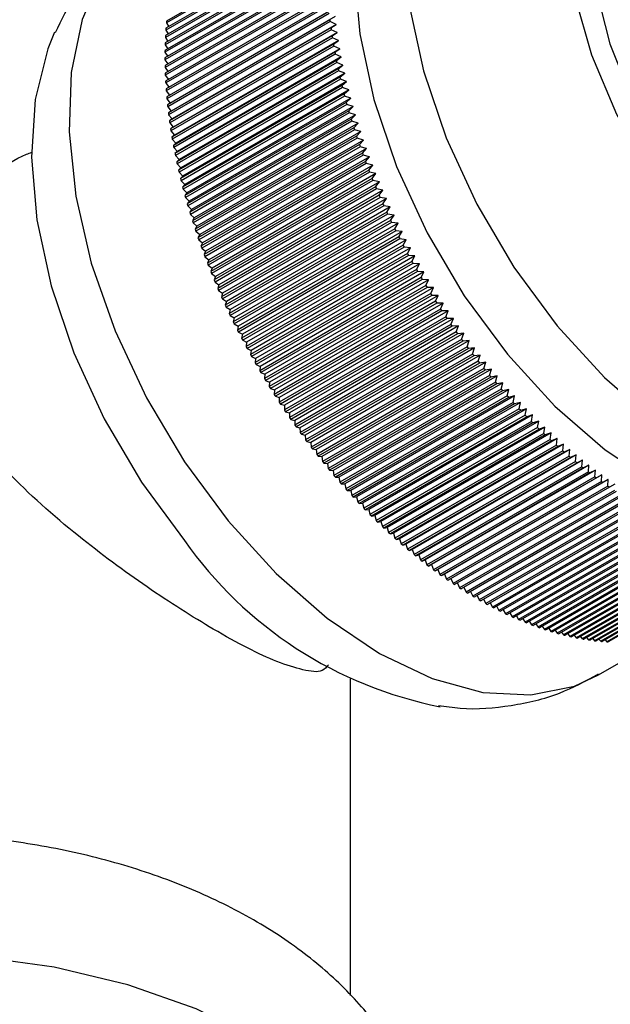
# Model space of a CAD drawing. Units: millimetres. Extents: x 5 to 995, y 5 to 995.
# Drawn here: x 142 to 147, y 211 to 218 of the extents above; entities that cross this region are included whole.
import ezdxf

# ---------------------------------------------------------------- set-up
doc = ezdxf.new("R2010")
doc.units = ezdxf.units.MM

msp = doc.modelspace()

# ---------------------------------------------------------------- linework, layer by layer
at = {"color": 7, "linetype": 'Continuous', "lineweight": 25}
for p, q in [((144.5386, 218.1515), (143.3896, 217.4881)), ((144.5418, 218.1903), (143.3927, 217.527)), ((144.5429, 218.2027), (143.3939, 217.5394)), ((144.5347, 218.0868), (143.3856, 217.4234)), ((144.5353, 218.0995), (143.3863, 217.4362)), ((144.5377, 218.1389), (143.3887, 217.4755)), ((144.5326, 218.0341), (143.3835, 217.3707)), ((144.533, 218.047), (143.384, 217.3836)), ((144.5315, 217.9807), (143.3824, 217.3174)), ((144.5317, 217.9938), (143.3826, 217.3305)), ((144.5313, 217.94), (143.3822, 217.2767)), ((144.5313, 217.9268), (143.3823, 217.2635)), ((144.5319, 217.8857), (143.3828, 217.2224)), ((144.5322, 217.8724), (143.3831, 217.2091)), ((144.5335, 217.8308), (143.3844, 217.1675)), ((144.534, 217.8174), (143.385, 217.1541)), ((144.536, 217.7755), (143.387, 217.1121)), ((144.5368, 217.7619), (143.3878, 217.0986)), ((144.5396, 217.7196), (143.3905, 217.0563)), ((144.5406, 217.7059), (143.3916, 217.0426)), ((144.5441, 217.6633), (143.3951, 216.9999)), ((144.5454, 217.6495), (143.3963, 216.9861)), ((144.5496, 217.6065), (143.4006, 216.9432)), ((144.5511, 217.5926), (143.402, 216.9293)), ((144.587, 217.6286), (143.4203, 216.9551)), ((143.3927, 217.527), (143.4091, 217.4994)), ((144.5561, 217.5493), (143.407, 216.886)), ((144.5578, 217.5353), (143.4087, 216.872)), ((144.5931, 217.5721), (143.4263, 216.8986)), ((144.6001, 217.5153), (144.5578, 217.5353)), ((143.3887, 217.4755), (143.4058, 217.4475)), ((144.5635, 217.4917), (143.4144, 216.8284)), ((144.5655, 217.4776), (143.4164, 216.8143)), ((144.6001, 217.5153), (143.4333, 216.8417)), ((144.608, 217.458), (143.4413, 216.7845)), ((144.5635, 217.4917), (144.6001, 217.5153)), ((144.608, 217.458), (144.5655, 217.4776)), ((144.5719, 217.4338), (144.608, 217.458)), ((143.3856, 217.4234), (143.4035, 217.3949)), ((144.5719, 217.4338), (143.4228, 216.7705)), ((144.5741, 217.4196), (143.425, 216.7563)), ((144.6169, 217.4005), (143.4502, 216.7269)), ((144.6169, 217.4005), (144.5741, 217.4196)), ((144.5812, 217.3755), (144.6169, 217.4005)), ((143.3824, 217.3174), (143.4018, 217.288)), ((143.3835, 217.3707), (143.4022, 217.3417)), ((144.5812, 217.3755), (143.4322, 216.7122)), ((144.5837, 217.3612), (143.4346, 216.6979)), ((144.5916, 217.3169), (143.4425, 216.6536)), ((144.6268, 217.3426), (143.46, 216.669)), ((144.6268, 217.3426), (144.5837, 217.3612)), ((144.5916, 217.3169), (144.6268, 217.3426)), ((143.3823, 217.2635), (143.4025, 217.2337)), ((144.5942, 217.3026), (143.4452, 216.6392)), ((144.6028, 217.258), (143.4538, 216.5947)), ((144.6057, 217.2436), (143.4567, 216.5803)), ((144.6376, 217.2844), (143.4708, 216.6108)), ((144.6376, 217.2844), (144.5942, 217.3026)), ((144.6028, 217.258), (144.6376, 217.2844)), ((144.6493, 217.2259), (144.6057, 217.2436)), ((143.3831, 217.2091), (143.4041, 217.1789)), ((144.615, 217.1989), (143.466, 216.5355)), ((144.6182, 217.1844), (143.4691, 216.5211)), ((144.6493, 217.2259), (143.4826, 216.5524)), ((144.615, 217.1989), (144.6493, 217.2259)), ((144.662, 217.1672), (144.6182, 217.1844)), ((143.385, 217.1541), (143.4068, 217.1235)), ((144.6282, 217.1395), (143.4791, 216.4761)), ((144.6315, 217.125), (143.4825, 216.4616)), ((144.662, 217.1672), (143.4952, 216.4936)), ((144.6756, 217.1082), (143.5089, 216.4347)), ((144.6282, 217.1395), (144.662, 217.1672)), ((144.6756, 217.1082), (144.6315, 217.125)), ((144.6423, 217.0799), (144.6756, 217.1082)), ((143.3878, 217.0986), (143.4104, 217.0677)), ((143.3916, 217.0426), (143.415, 217.0114)), ((144.6423, 217.0799), (143.4932, 216.4165)), ((144.6459, 217.0653), (143.4968, 216.402)), ((144.6901, 217.0491), (143.5234, 216.3756)), ((144.6901, 217.0491), (144.6459, 217.0653)), ((144.6573, 217.0201), (144.6901, 217.0491)), ((143.3963, 216.9861), (143.4203, 216.9551)), ((144.6573, 217.0201), (143.5083, 216.3568)), ((144.6611, 217.0055), (143.5121, 216.3422)), ((144.6733, 216.9601), (143.5242, 216.2968)), ((144.7055, 216.9898), (143.5388, 216.3163)), ((144.7055, 216.9898), (144.6611, 217.0055)), ((144.6733, 216.9601), (144.7055, 216.9898)), ((143.4203, 216.9551), (143.4006, 216.9432)), ((143.402, 216.9293), (143.4263, 216.8986)), ((143.4263, 216.8986), (143.407, 216.886)), ((144.6773, 216.9455), (143.5282, 216.2822)), ((144.6901, 216.9001), (143.5411, 216.2367)), ((144.7219, 216.9304), (143.5552, 216.2568)), ((144.7219, 216.9304), (144.6773, 216.9455)), ((144.6901, 216.9001), (144.7219, 216.9304)), ((143.4087, 216.872), (143.4333, 216.8417)), ((143.4333, 216.8417), (143.4144, 216.8284)), ((144.6944, 216.8854), (143.5453, 216.2221)), ((144.7079, 216.8399), (143.5588, 216.1766)), ((144.7124, 216.8252), (143.5633, 216.1619)), ((144.7392, 216.8708), (143.5724, 216.1973)), ((144.7392, 216.8708), (144.6944, 216.8854)), ((144.7079, 216.8399), (144.7392, 216.8708)), ((144.7573, 216.8112), (144.7124, 216.8252)), ((143.4164, 216.8143), (143.4413, 216.7845)), ((143.4413, 216.7845), (143.4228, 216.7705)), ((143.425, 216.7563), (143.4502, 216.7269)), ((144.7266, 216.7796), (143.5775, 216.1163)), ((144.7313, 216.7649), (143.5822, 216.1016)), ((144.7573, 216.8112), (143.5906, 216.1377)), ((144.7764, 216.7515), (143.6096, 216.078)), ((144.7266, 216.7796), (144.7573, 216.8112)), ((144.7764, 216.7515), (144.7313, 216.7649)), ((144.7461, 216.7193), (144.7764, 216.7515)), ((143.4502, 216.7269), (143.4322, 216.7122)), ((143.4346, 216.6979), (143.46, 216.669)), ((144.7461, 216.7193), (143.5971, 216.056)), ((144.751, 216.7046), (143.602, 216.0413)), ((144.7963, 216.6918), (143.6295, 216.0182)), ((144.7963, 216.6918), (144.751, 216.7046)), ((144.7666, 216.659), (144.7963, 216.6918)), ((142.4321, 216.6117), (142.432, 216.6116)), ((143.46, 216.669), (143.4425, 216.6536)), ((143.4452, 216.6392), (143.4708, 216.6108)), ((143.4708, 216.6108), (143.4538, 216.5947)), ((144.7666, 216.659), (143.6175, 215.9956)), ((144.7717, 216.6443), (143.6227, 215.9809)), ((144.8171, 216.632), (143.6503, 215.9585)), ((144.8171, 216.632), (144.7717, 216.6443)), ((144.7879, 216.5986), (144.8171, 216.632)), ((143.4567, 216.5803), (143.4826, 216.5524)), ((143.4826, 216.5524), (143.466, 216.5355)), ((144.7879, 216.5986), (143.6389, 215.9353)), ((144.7932, 216.5839), (143.6442, 215.9206)), ((144.8101, 216.5383), (143.6611, 215.875)), ((144.8387, 216.5723), (143.672, 215.8987)), ((144.8387, 216.5723), (144.7932, 216.5839)), ((144.8101, 216.5383), (144.8387, 216.5723)), ((143.4691, 216.5211), (143.4952, 216.4936)), ((143.4952, 216.4936), (143.4791, 216.4761)), ((144.8156, 216.5236), (143.6666, 215.8603)), ((144.8332, 216.478), (143.6841, 215.8147)), ((144.8612, 216.5126), (143.6945, 215.8391)), ((144.8612, 216.5126), (144.8156, 216.5236)), ((144.8332, 216.478), (144.8612, 216.5126)), ((143.4825, 216.4616), (143.5089, 216.4347)), ((143.5089, 216.4347), (143.4932, 216.4165)), ((143.4968, 216.402), (143.5234, 216.3756)), ((144.8389, 216.4634), (143.6899, 215.8)), ((144.8571, 216.4179), (143.708, 215.7545)), ((144.863, 216.4032), (143.714, 215.7399)), ((144.8846, 216.453), (143.7178, 215.7794)), ((144.8846, 216.453), (144.8389, 216.4634)), ((144.8571, 216.4179), (144.8846, 216.453)), ((144.9087, 216.3934), (144.863, 216.4032)), ((143.5234, 216.3756), (143.5083, 216.3568)), ((143.5121, 216.3422), (143.5388, 216.3163)), ((144.8818, 216.3578), (143.7327, 215.6945)), ((144.8879, 216.3432), (143.7389, 215.6798)), ((144.9087, 216.3934), (143.742, 215.7199)), ((144.9337, 216.334), (143.767, 215.6605)), ((144.8818, 216.3578), (144.9087, 216.3934)), ((144.9337, 216.334), (144.8879, 216.3432)), ((144.9073, 216.2978), (144.9337, 216.334)), ((143.5388, 216.3163), (143.5242, 216.2968)), ((143.5282, 216.2822), (143.5552, 216.2568)), ((143.5552, 216.2568), (143.5411, 216.2367)), ((144.9073, 216.2978), (143.7583, 215.6345)), ((144.9137, 216.2833), (143.7646, 215.6199)), ((144.9595, 216.2748), (143.7928, 215.6012)), ((144.9595, 216.2748), (144.9137, 216.2833)), ((144.9337, 216.238), (144.9595, 216.2748)), ((143.5453, 216.2221), (143.5724, 216.1973)), ((143.5724, 216.1973), (143.5588, 216.1766)), ((144.9337, 216.238), (143.7847, 215.5747)), ((144.9403, 216.2235), (143.7912, 215.5602)), ((144.9861, 216.2157), (143.8194, 215.5422)), ((144.9861, 216.2157), (144.9403, 216.2235)), ((144.9609, 216.1784), (144.9861, 216.2157)), ((143.5633, 216.1619), (143.5906, 216.1377)), ((143.5906, 216.1377), (143.5775, 216.1163)), ((144.9609, 216.1784), (143.8118, 215.5151)), ((144.9676, 216.164), (143.8186, 215.5006)), ((144.9889, 216.1191), (143.8398, 215.4557)), ((145.0135, 216.1568), (143.8468, 215.4833)), ((145.0135, 216.1568), (144.9676, 216.164)), ((144.9889, 216.1191), (145.0135, 216.1568)), ((143.5822, 216.1016), (143.6096, 216.078)), ((143.6096, 216.078), (143.5971, 216.056)), ((144.9958, 216.1046), (143.8467, 215.4413)), ((145.0176, 216.0599), (143.8686, 215.3966)), ((145.0417, 216.0981), (143.875, 215.4246)), ((145.0417, 216.0981), (144.9958, 216.1046)), ((145.0176, 216.0599), (145.0417, 216.0981)), ((143.602, 216.0413), (143.6295, 216.0182)), ((143.6295, 216.0182), (143.6175, 215.9956)), ((143.6227, 215.9809), (143.6503, 215.9585)), ((145.0247, 216.0455), (143.8757, 215.3822)), ((145.0471, 216.001), (143.8981, 215.3377)), ((145.0706, 216.0397), (143.9039, 215.3662)), ((145.0544, 215.9867), (143.9054, 215.3234)), ((145.1003, 215.9816), (143.9336, 215.3081)), ((145.0706, 216.0397), (145.0247, 216.0455)), ((145.0471, 216.001), (145.0706, 216.0397)), ((145.1003, 215.9816), (145.0544, 215.9867)), ((145.0774, 215.9424), (145.1003, 215.9816)), ((143.6503, 215.9585), (143.6389, 215.9353)), ((143.6442, 215.9206), (143.672, 215.8987)), ((145.0774, 215.9424), (143.9283, 215.2791)), ((145.0849, 215.9282), (143.9358, 215.2648)), ((145.1307, 215.9238), (143.964, 215.2502)), ((145.1307, 215.9238), (145.0849, 215.9282)), ((145.1084, 215.8841), (145.1307, 215.9238)), ((143.672, 215.8987), (143.6611, 215.875)), ((143.6666, 215.8603), (143.6945, 215.8391)), ((143.6945, 215.8391), (143.6841, 215.8147)), ((145.1084, 215.8841), (143.9593, 215.2208)), ((145.116, 215.8699), (143.967, 215.2066)), ((145.1619, 215.8662), (143.9952, 215.1927)), ((145.1619, 215.8662), (145.116, 215.8699)), ((145.1401, 215.8261), (145.1619, 215.8662)), ((143.6899, 215.8), (143.7178, 215.7794)), ((143.7178, 215.7794), (143.708, 215.7545)), ((145.1401, 215.8261), (143.991, 215.1628)), ((145.1479, 215.8121), (143.9989, 215.1488)), ((145.1725, 215.7686), (144.0235, 215.1052)), ((145.1937, 215.8091), (144.027, 215.1356)), ((145.1937, 215.8091), (145.1479, 215.8121)), ((145.1725, 215.7686), (145.1937, 215.8091)), ((143.714, 215.7399), (143.742, 215.7199)), ((143.742, 215.7199), (143.7327, 215.6945)), ((145.1805, 215.7546), (144.0315, 215.0913)), ((145.2057, 215.7114), (144.0566, 215.048)), ((145.2263, 215.7523), (144.0596, 215.0788)), ((145.2138, 215.6975), (144.0648, 215.0342)), ((145.2595, 215.6959), (144.0928, 215.0224)), ((145.2263, 215.7523), (145.1805, 215.7546)), ((145.2057, 215.7114), (145.2263, 215.7523)), ((145.2595, 215.6959), (145.2138, 215.6975)), ((145.2395, 215.6546), (145.2595, 215.6959)), ((143.7389, 215.6798), (143.767, 215.6605)), ((143.767, 215.6605), (143.7583, 215.6345)), ((145.2395, 215.6546), (144.0904, 214.9912)), ((145.2478, 215.6408), (144.0988, 214.9775)), ((145.2934, 215.64), (144.1267, 214.9664)), ((145.2934, 215.64), (145.2478, 215.6408)), ((145.274, 215.5982), (145.2934, 215.64)), ((143.7646, 215.6199), (143.7928, 215.6012)), ((143.7928, 215.6012), (143.7847, 215.5747)), ((143.7912, 215.5602), (143.8194, 215.5422)), ((145.274, 215.5982), (144.1249, 214.9349)), ((145.2825, 215.5846), (144.1334, 214.9212)), ((145.328, 215.5845), (144.1612, 214.9109)), ((145.328, 215.5845), (145.2825, 215.5846)), ((145.3091, 215.5424), (145.328, 215.5845)), ((143.8194, 215.5422), (143.8118, 215.5151)), ((143.8186, 215.5006), (143.8468, 215.4833)), ((145.3091, 215.5424), (144.1601, 214.879)), ((145.3178, 215.5288), (144.1687, 214.8655)), ((145.3449, 215.487), (144.1959, 214.8236)), ((145.3631, 215.5295), (144.1964, 214.8559)), ((145.3631, 215.5295), (145.3178, 215.5288)), ((145.3449, 215.487), (145.3631, 215.5295)), ((143.8468, 215.4833), (143.8398, 215.4557)), ((143.8467, 215.4413), (143.875, 215.4246)), ((143.875, 215.4246), (143.8686, 215.3966)), ((145.3537, 215.4736), (144.2047, 214.8102)), ((145.399, 215.4749), (144.2322, 214.8014)), ((145.3813, 215.4321), (144.2323, 214.7688)), ((145.3903, 215.4188), (144.2412, 214.7555)), ((145.4354, 215.4209), (144.2686, 214.7474)), ((145.399, 215.4749), (145.3537, 215.4736)), ((145.3813, 215.4321), (145.399, 215.4749)), ((145.4354, 215.4209), (145.3903, 215.4188)), ((145.4183, 215.3778), (145.4354, 215.4209)), ((143.8757, 215.3822), (143.9039, 215.3662)), ((143.9039, 215.3662), (143.8981, 215.3377)), ((145.4183, 215.3778), (144.2693, 214.7144)), ((145.4274, 215.3646), (144.2784, 214.7013)), ((145.4724, 215.3675), (144.3057, 214.6939)), ((145.4724, 215.3675), (145.4274, 215.3646)), ((145.4559, 215.324), (145.4724, 215.3675)), ((143.9054, 215.3234), (143.9336, 215.3081)), ((143.9336, 215.3081), (143.9283, 215.2791)), ((145.4559, 215.324), (144.3069, 214.6607)), ((145.4652, 215.311), (144.3161, 214.6476)), ((145.51, 215.3146), (144.3432, 214.641)), ((145.51, 215.3146), (145.4652, 215.311)), ((145.4941, 215.2708), (145.51, 215.3146)), ((143.9358, 215.2648), (143.964, 215.2502)), ((143.964, 215.2502), (143.9593, 215.2208)), ((143.967, 215.2066), (143.9952, 215.1927)), ((145.4941, 215.2708), (144.345, 214.6075)), ((145.5035, 215.2579), (144.3544, 214.5946)), ((145.5481, 215.2623), (144.3814, 214.5888)), ((145.5328, 215.2182), (144.3838, 214.5549)), ((145.5423, 215.2055), (144.3933, 214.5422)), ((145.5868, 215.2106), (144.42, 214.5371)), ((145.5481, 215.2623), (145.5035, 215.2579)), ((145.5328, 215.2182), (145.5481, 215.2623)), ((145.5868, 215.2106), (145.5423, 215.2055)), ((145.5721, 215.1663), (145.5868, 215.2106)), ((143.9952, 215.1927), (143.991, 215.1628)), ((143.9989, 215.1488), (144.027, 215.1356)), ((144.027, 215.1356), (144.0235, 215.1052)), ((145.5721, 215.1663), (144.423, 214.5029)), ((145.5817, 215.1537), (144.4327, 214.4904)), ((145.626, 215.1596), (144.4592, 214.4861)), ((145.626, 215.1596), (145.5817, 215.1537)), ((145.6119, 215.115), (145.626, 215.1596)), ((144.0315, 215.0913), (144.0596, 215.0788)), ((144.0596, 215.0788), (144.0566, 215.048)), ((145.6119, 215.115), (144.4628, 214.4516)), ((145.6216, 215.1026), (144.4726, 214.4392)), ((145.6657, 215.1092), (144.499, 214.4357)), ((145.6522, 215.0644), (144.5031, 214.401)), ((145.6657, 215.1092), (145.6216, 215.1026)), ((145.6522, 215.0644), (145.6657, 215.1092)), ((144.0648, 215.0342), (144.0928, 215.0224)), ((144.0928, 215.0224), (144.0904, 214.9912)), ((145.662, 215.0521), (144.513, 214.3888)), ((145.7059, 215.0595), (144.5392, 214.386)), ((145.6929, 215.0144), (144.5439, 214.3511)), ((145.7029, 215.0024), (144.5539, 214.3391)), ((145.7465, 215.0105), (144.5798, 214.337)), ((145.7059, 215.0595), (145.662, 215.0521)), ((145.6929, 215.0144), (145.7059, 215.0595)), ((145.7465, 215.0105), (145.7029, 215.0024)), ((145.7342, 214.9652), (145.7465, 215.0105)), ((144.0988, 214.9775), (144.1267, 214.9664)), ((144.1267, 214.9664), (144.1249, 214.9349)), ((145.7342, 214.9652), (144.5851, 214.3019)), ((145.7443, 214.9534), (144.5953, 214.29)), ((145.7877, 214.9623), (144.6209, 214.2888)), ((145.7877, 214.9623), (145.7443, 214.9534)), ((145.7759, 214.9168), (145.7877, 214.9623)), ((144.1334, 214.9212), (144.1612, 214.9109)), ((144.1612, 214.9109), (144.1601, 214.879)), ((144.1687, 214.8655), (144.1964, 214.8559)), ((144.1964, 214.8559), (144.1959, 214.8236)), ((145.7759, 214.9168), (144.6268, 214.2535)), ((145.7861, 214.9051), (144.6371, 214.2418)), ((145.8292, 214.9148), (144.6625, 214.2412)), ((145.818, 214.8691), (144.669, 214.2058)), ((145.8283, 214.8576), (144.6793, 214.1943)), ((145.8712, 214.868), (144.7045, 214.1945)), ((145.8292, 214.9148), (145.7861, 214.9051)), ((145.818, 214.8691), (145.8292, 214.9148)), ((145.8712, 214.868), (145.8283, 214.8576)), ((145.8606, 214.8222), (145.8712, 214.868)), ((144.2047, 214.8102), (144.2322, 214.8014)), ((144.2322, 214.8014), (144.2323, 214.7688)), ((145.8606, 214.8222), (144.7115, 214.1589)), ((145.871, 214.8109), (144.7219, 214.1475)), ((145.9136, 214.8221), (144.7468, 214.1486)), ((145.9136, 214.8221), (145.871, 214.8109)), ((145.9035, 214.7761), (145.9136, 214.8221)), ((144.2412, 214.7555), (144.2686, 214.7474)), ((144.2686, 214.7474), (144.2693, 214.7144)), ((145.9035, 214.7761), (144.7545, 214.1128)), ((145.914, 214.765), (144.765, 214.1016)), ((145.9563, 214.777), (144.7896, 214.1034)), ((145.9468, 214.7308), (144.7978, 214.0675)), ((145.9574, 214.7199), (144.8084, 214.0566)), ((145.9994, 214.7326), (144.8327, 214.0591)), ((145.9563, 214.777), (145.914, 214.765)), ((145.9468, 214.7308), (145.9563, 214.777)), ((145.9994, 214.7326), (145.9574, 214.7199)), ((145.9905, 214.6864), (145.9994, 214.7326)), ((144.2784, 214.7013), (144.3057, 214.6939)), ((144.3057, 214.6939), (144.3069, 214.6607)), ((144.3161, 214.6476), (144.3432, 214.641)), ((145.9905, 214.6864), (144.8415, 214.023)), ((146.0012, 214.6757), (144.8522, 214.0124)), ((146.0429, 214.6892), (144.8762, 214.0157)), ((146.0867, 214.6466), (144.92, 213.9731)), ((146.0429, 214.6892), (146.0012, 214.6757)), ((146.0345, 214.6428), (146.0429, 214.6892)), ((146.0867, 214.6466), (146.0453, 214.6323)), ((146.0789, 214.6001), (146.0867, 214.6466)), ((144.3432, 214.641), (144.345, 214.6075)), ((144.3544, 214.5946), (144.3814, 214.5888)), ((144.3814, 214.5888), (144.3838, 214.5549)), ((146.0345, 214.6428), (144.8855, 213.9795)), ((146.0453, 214.6323), (144.8963, 213.969)), ((146.0789, 214.6001), (144.9298, 213.9368)), ((146.0897, 214.5899), (144.9407, 213.9265)), ((146.1308, 214.6049), (144.964, 213.9314)), ((146.1308, 214.6049), (146.0897, 214.5899)), ((146.1235, 214.5584), (146.1308, 214.6049)), ((144.3933, 214.5422), (144.42, 214.5371)), ((144.42, 214.5371), (144.423, 214.5029)), ((146.1235, 214.5584), (144.9745, 213.895)), ((146.1344, 214.5483), (144.9854, 213.885)), ((146.1751, 214.5641), (145.0084, 213.8906)), ((146.1684, 214.5175), (145.0194, 213.8542)), ((146.1794, 214.5077), (145.0304, 213.8444)), ((146.2198, 214.5242), (145.0531, 213.8507)), ((146.1751, 214.5641), (146.1344, 214.5483)), ((146.1684, 214.5175), (146.1751, 214.5641)), ((146.2198, 214.5242), (146.1794, 214.5077)), ((146.2136, 214.4776), (146.2198, 214.5242)), ((144.4327, 214.4904), (144.4592, 214.4861)), ((144.4592, 214.4861), (144.4628, 214.4516)), ((144.4726, 214.4392), (144.499, 214.4357)), ((144.499, 214.4357), (144.5031, 214.401)), ((146.2136, 214.4776), (145.0646, 213.8143)), ((146.2247, 214.468), (145.0756, 213.8047)), ((146.2647, 214.4853), (145.0979, 213.8117)), ((146.259, 214.4386), (145.11, 213.7753)), ((146.3098, 214.4473), (145.1431, 213.7738)), ((146.2647, 214.4853), (146.2247, 214.468)), ((146.259, 214.4386), (146.2647, 214.4853)), ((146.3098, 214.4473), (146.2701, 214.4293)), ((146.3047, 214.4006), (146.3098, 214.4473)), ((144.513, 214.3888), (144.5392, 214.386)), ((144.5392, 214.386), (144.5439, 214.3511)), ((146.2701, 214.4293), (145.1211, 213.7659)), ((146.3047, 214.4006), (145.1556, 213.7373)), ((146.3158, 214.3915), (145.1668, 213.7282)), ((146.3551, 214.4103), (145.1884, 213.7368)), ((146.3505, 214.3636), (145.2015, 213.7003)), ((146.4006, 214.3743), (145.2339, 213.7007)), ((146.3551, 214.4103), (146.3158, 214.3915)), ((146.3505, 214.3636), (146.3551, 214.4103)), ((146.4006, 214.3743), (146.3617, 214.3548)), ((146.3965, 214.3276), (146.4006, 214.3743)), ((144.5539, 214.3391), (144.5798, 214.337)), ((144.5798, 214.337), (144.5851, 214.3019)), ((146.3617, 214.3548), (145.2127, 213.6914)), ((146.3965, 214.3276), (145.2475, 213.6643)), ((146.4078, 214.319), (145.2587, 213.6557)), ((146.4463, 214.3393), (145.2795, 213.6657)), ((146.4427, 214.2927), (145.2937, 213.6293)), ((146.4921, 214.3053), (145.3254, 213.6318)), ((146.4463, 214.3393), (146.4078, 214.319)), ((146.4427, 214.2927), (146.4463, 214.3393)), ((146.4921, 214.3053), (146.454, 214.2843)), ((146.4891, 214.2587), (146.4921, 214.3053)), ((144.5953, 214.29), (144.6209, 214.2888)), ((144.6209, 214.2888), (144.6268, 214.2535)), ((144.6371, 214.2418), (144.6625, 214.2412)), ((144.6625, 214.2412), (144.669, 214.2058)), ((146.454, 214.2843), (145.305, 213.621)), ((146.4891, 214.2587), (145.34, 213.5954)), ((146.5004, 214.2506), (145.3513, 213.5873)), ((146.538, 214.2723), (145.3713, 213.5988)), ((146.5355, 214.2259), (145.3865, 213.5625)), ((146.538, 214.2723), (146.5004, 214.2506)), ((146.5355, 214.2259), (146.538, 214.2723)), ((146.5841, 214.2404), (146.5468, 214.218)), ((144.6793, 214.1943), (144.7045, 214.1945)), ((144.7045, 214.1945), (144.7115, 214.1589)), ((146.5468, 214.218), (145.3978, 213.5547)), ((146.582, 214.1941), (145.433, 213.5307)), ((146.5934, 214.1865), (145.4443, 213.5231)), ((146.6287, 214.1633), (145.4796, 213.5)), ((146.64, 214.156), (145.491, 213.4927)), ((144.7219, 214.1475), (144.7468, 214.1486)), ((144.7468, 214.1486), (144.7545, 214.1128)), ((144.765, 214.1016), (144.7896, 214.1034)), ((144.7896, 214.1034), (144.7978, 214.0675)), ((146.6754, 214.1337), (145.5263, 213.4704)), ((146.6867, 214.1266), (145.5377, 213.4633)), ((146.7221, 214.1052), (145.573, 213.4418)), ((146.7335, 214.0984), (145.5844, 213.435)), ((144.8084, 214.0566), (144.8327, 214.0591)), ((144.8327, 214.0591), (144.8415, 214.023)), ((144.8522, 214.0124), (144.8762, 214.0157)), ((144.8762, 214.0157), (144.8855, 213.9795)), ((146.7688, 214.0777), (145.6198, 213.4144)), ((146.7802, 214.0712), (145.6312, 213.4079)), ((146.8156, 214.0515), (145.6665, 213.3881)), ((146.8269, 214.0452), (145.6779, 213.3819)), ((146.8623, 214.0263), (145.7132, 213.363)), ((146.8736, 214.0204), (145.7246, 213.3571)), ((144.8963, 213.969), (144.92, 213.9731)), ((144.92, 213.9731), (144.9298, 213.9368)), ((146.9089, 214.0024), (145.7599, 213.339)), ((146.9203, 213.9967), (145.7713, 213.3334)), ((146.9556, 213.9795), (145.8065, 213.3162)), ((146.9669, 213.9742), (145.8178, 213.3108)), ((147.0021, 213.9579), (145.853, 213.2946)), ((147.0134, 213.9528), (145.8643, 213.2895)), ((144.9407, 213.9265), (144.964, 213.9314)), ((144.964, 213.9314), (144.9745, 213.895)), ((144.9854, 213.885), (145.0084, 213.8906)), ((145.0084, 213.8906), (145.0194, 213.8542)), ((147.0485, 213.9374), (145.8994, 213.2741)), ((147.0598, 213.9326), (145.9107, 213.2693)), ((147.0948, 213.9182), (145.9457, 213.2549)), ((147.106, 213.9137), (145.957, 213.2503)), ((147.1409, 213.9001), (145.9919, 213.2368)), ((147.1522, 213.8959), (146.0031, 213.2326)), ((147.1869, 213.8833), (146.0379, 213.2199)), ((147.1981, 213.8794), (146.049, 213.216)), ((145.0304, 213.8444), (145.0531, 213.8507)), ((145.0531, 213.8507), (145.0646, 213.8143)), ((145.0756, 213.8047), (145.0979, 213.8117)), ((145.0979, 213.8117), (145.11, 213.7753)), ((147.2327, 213.8676), (146.0837, 213.2043)), ((147.2438, 213.864), (146.0948, 213.2007)), ((147.2783, 213.8532), (146.1293, 213.1899)), ((147.2894, 213.8499), (146.1403, 213.1866)), ((147.3237, 213.8401), (146.1746, 213.1767)), ((147.3347, 213.837), (146.1856, 213.1737)), ((147.3688, 213.8281), (146.2197, 213.1648)), ((147.3797, 213.8254), (146.2307, 213.1621)), ((147.4136, 213.8174), (146.2646, 213.1541)), ((147.4245, 213.815), (146.2755, 213.1517)), ((147.4582, 213.808), (146.3092, 213.1446)), ((147.469, 213.8058), (146.32, 213.1425)), ((145.1211, 213.7659), (145.1431, 213.7738)), ((145.1431, 213.7738), (145.1556, 213.7373)), ((145.1668, 213.7282), (145.1884, 213.7368)), ((145.1884, 213.7368), (145.2015, 213.7003)), ((147.5025, 213.7998), (146.3534, 213.1364)), ((147.5132, 213.7979), (146.3641, 213.1346)), ((147.5464, 213.7928), (146.3974, 213.1295)), ((147.5571, 213.7913), (146.408, 213.128)), ((147.59, 213.7871), (146.4409, 213.1238)), ((147.6006, 213.7859), (146.4515, 213.1226)), ((147.6332, 213.7827), (146.4842, 213.1193)), ((147.6437, 213.7818), (146.4947, 213.1185)), ((147.6761, 213.7795), (146.527, 213.1162)), ((147.6865, 213.7789), (146.5374, 213.1156)), ((145.2127, 213.6914), (145.2339, 213.7007)), ((145.2339, 213.7007), (145.2475, 213.6643)), ((145.2587, 213.6557), (145.2795, 213.6657)), ((145.2795, 213.6657), (145.2937, 213.6293)), ((145.305, 213.621), (145.3254, 213.6318)), ((145.3254, 213.6318), (145.34, 213.5954)), ((145.3513, 213.5873), (145.3713, 213.5988)), ((145.3713, 213.5988), (145.3865, 213.5625)), ((145.4177, 213.5662), (145.433, 213.5307)), ((145.4642, 213.5346), (145.4796, 213.5)), ((145.5107, 213.5041), (145.5263, 213.4704)), ((145.5574, 213.4747), (145.573, 213.4418)), ((145.604, 213.4464), (145.6198, 213.4144)), ((145.6507, 213.4192), (145.6665, 213.3881)), ((145.6974, 213.3932), (145.7132, 213.363)), ((145.7441, 213.3683), (145.7599, 213.339)), ((145.7908, 213.3446), (145.8065, 213.3162)), ((145.8373, 213.3221), (145.853, 213.2946)), ((145.8838, 213.3007), (145.8994, 213.2741)), ((145.9302, 213.2806), (145.9457, 213.2549)), ((145.9765, 213.2616), (145.9919, 213.2368)), ((146.0227, 213.2439), (146.0379, 213.2199)), ((146.0686, 213.2273), (146.0837, 213.2043)), ((146.1144, 213.212), (146.1293, 213.1899)), ((146.16, 213.1979), (146.1746, 213.1767)), ((146.2054, 213.1851), (146.2197, 213.1648)), ((146.2505, 213.1735), (146.2646, 213.1541)), ((146.2954, 213.1632), (146.3092, 213.1446)), ((146.3399, 213.1541), (146.3534, 213.1364)), ((146.3842, 213.1462), (146.3974, 213.1295)), ((146.4282, 213.1396), (146.4409, 213.1238)), ((146.4693, 212.8803), (146.9654, 213.1667)), ((146.4718, 213.1343), (146.4842, 213.1193)), ((146.5151, 213.1303), (146.527, 213.1162)), ((144.7043, 210.5946), (144.7043, 212.8521))]:
    msp.add_line(p, q, dxfattribs=at)
at = {"color": 8, "linetype": 'Continuous', "lineweight": 25, "flags": 128}
for points in [[(145.707, 219.5126), (145.5589, 219.4088), (145.3516, 219.1749), (145.2006, 218.8724), (145.1104, 218.5103), (145.084, 218.0997), (145.1219, 217.653), (145.2232, 217.1839), (145.3847, 216.7065), (145.6015, 216.2355), (145.867, 215.785), (146.1731, 215.3688)], [(143.3446, 218.2931), (143.1284, 218.1278), (142.9324, 217.8721), (142.7931, 217.5507), (142.7147, 217.1727), (142.6993, 216.7492), (142.7475, 216.2922), (142.8578, 215.8149), (143.027, 215.331), (143.2503, 214.8545), (143.5212, 214.3991), (143.832, 213.9778)], [(146.1731, 215.3688), (146.5107, 214.9996), (146.8693, 214.6885), (147.2381, 214.445), (147.6059, 214.2765), (147.9616, 214.1881), (148.2942, 214.1825), (148.5938, 214.2599), (148.7065, 214.3162)], [(143.832, 213.9778), (144.1738, 213.6028), (144.5366, 213.2849), (144.9101, 213.0332), (145.2835, 212.855), (145.6461, 212.7553), (145.9874, 212.7371), (146.2976, 212.8009), (146.4693, 212.8803)]]:
    msp.add_lwpolyline(points, dxfattribs=at)
at = {"color": 7, "linetype": 'Continuous', "lineweight": 25, "flags": 128}
for points in [[(147.926, 219.2528), (147.7762, 219.333), (147.4522, 219.4522), (147.146, 219.4896), (146.8691, 219.4436), (146.6324, 219.3161), (146.4448, 219.112), (146.3137, 218.839), (146.2439, 218.5078), (146.2383, 218.1309), (146.297, 217.7229), (146.4177, 217.2996), (146.5959, 216.877), (146.8247, 216.4716), (147.0952, 216.0988)], [(145.3516, 219.3074), (145.2054, 219.2047), (144.998, 218.9708), (144.847, 218.6683), (144.7569, 218.3062), (144.7304, 217.8956), (144.7684, 217.4489), (144.8696, 216.9798), (145.0311, 216.5024), (145.2479, 216.0313), (145.5134, 215.5809), (145.8196, 215.1647)], [(147.1301, 219.2547), (146.8894, 219.1832), (146.6829, 219.0291), (146.5301, 218.8004), (146.4377, 218.507), (146.4097, 218.1619), (146.4474, 217.78), (146.5491, 217.3781), (146.7104, 216.9737), (146.9242, 216.5845), (147.1812, 216.2275)], [(142.5971, 217.4593), (142.5489, 217.3416), (142.4588, 216.9795), (142.4323, 216.5689), (142.4703, 216.1222), (142.5715, 215.6531), (142.733, 215.1757), (142.9498, 214.7047), (143.2153, 214.2542), (143.5215, 213.838)], [(145.8196, 215.1647), (146.1571, 214.7955), (146.5157, 214.4844), (146.8845, 214.2409), (147.2524, 214.0724), (147.608, 213.984), (147.9406, 213.9784), (148.2402, 214.0558), (148.3513, 214.1111)], [(143.473, 207.0619), (143.6038, 207.1142), (144.0363, 207.3275), (144.4057, 207.5772), (144.7029, 207.8572), (144.9206, 208.1605), (145.0534, 208.4798), (145.098, 208.8072), (145.0534, 209.1346), (144.9206, 209.4539), (144.7029, 209.7573), (144.4057, 210.0372), (144.0363, 210.2869), (143.6038, 210.5002), (143.1188, 210.6718), (142.5932, 210.7975), (142.0401, 210.8741), (141.473, 210.8999), (140.906, 210.8741), (140.3529, 210.7975), (139.8273, 210.6718), (139.3423, 210.5002), (138.9098, 210.2869), (138.9098, 210.2869)]]:
    msp.add_lwpolyline(points, dxfattribs=at)
at = {"color": 7, "linetype": 'Continuous', "lineweight": 25}
for centre, radius, start, end in [((145.9283, 217.3023), 2.5456, 174.65499, 174.93593), ((148.1967, 217.99), 3.6672, 186.90253, 187.12278), ((146.0159, 217.2952), 2.6334, 175.79842, 176.07308), ((148.2913, 218.0024), 3.7626, 187.80078, 188.01729), ((146.1959, 217.2859), 2.8136, 178.00998, 178.27279), ((146.1051, 217.2897), 2.7228, 176.91643, 177.18505), ((148.3851, 218.0162), 3.8574, 188.68396, 188.89691), ((146.288, 217.2838), 2.9057, 179.08003, 179.33726), ((148.4777, 218.0312), 3.9513, 189.5528, 189.76236), ((148.5692, 218.0475), 4.0442, 190.40799, 190.61433), ((146.3812, 217.2834), 2.9989, 180.12751, 180.37938), ((148.6591, 218.0649), 4.1357, 191.25021, 191.4535), ((146.4753, 217.2846), 3.0931, 181.15334, 181.40007), ((148.7473, 218.0832), 4.2259, 192.08013, 192.28052), ((146.5702, 217.2876), 3.188, 182.15842, 182.40023), ((146.6655, 217.2922), 3.2835, 183.14363, 183.38072), ((148.8336, 218.1025), 4.3143, 192.89839, 193.09603), ((146.7612, 217.2985), 3.3793, 184.10982, 184.34241), ((148.9178, 218.1226), 4.4008, 193.7056, 193.90064), ((146.8569, 217.3063), 3.4754, 185.05783, 185.28611), ((148.9996, 218.1433), 4.4852, 194.50236, 194.69495), ((149.0789, 218.1645), 4.5673, 195.28926, 195.47954), ((146.9525, 217.3158), 3.5714, 185.98847, 186.21264), ((149.1555, 218.1861), 4.6469, 196.06688, 196.25497), ((147.0477, 217.3267), 3.6672, 186.90253, 187.12278), ((147.1423, 217.3391), 3.7626, 187.80078, 188.01729), ((149.2292, 218.208), 4.7238, 196.83575, 197.0218), ((147.236, 217.3529), 3.8574, 188.68396, 188.89691), ((149.2999, 218.2301), 4.7978, 197.59643, 197.78056), ((147.3287, 217.3679), 3.9513, 189.5528, 189.76236), ((149.3673, 218.252), 4.8687, 198.34943, 198.53176), ((147.4201, 217.3842), 4.0442, 190.40799, 190.61433), ((149.4314, 218.2739), 4.9364, 199.09526, 199.27592), ((147.5101, 217.4015), 4.1357, 191.25021, 191.4535), ((149.4919, 218.2954), 5.0007, 199.83442, 200.01353), ((149.5488, 218.3164), 5.0613, 200.5674, 200.74508), ((147.5983, 217.4199), 4.2259, 192.08013, 192.28052), ((147.6846, 217.4392), 4.3143, 192.89839, 193.09603), ((149.6019, 218.3368), 5.1182, 201.29467, 201.47103), ((147.7687, 217.4592), 4.4008, 193.7056, 193.90064), ((149.6512, 218.3564), 5.1712, 202.0167, 202.19185), ((147.8506, 217.4799), 4.4852, 194.50236, 194.69495), ((149.6965, 218.3752), 5.2202, 202.73394, 202.908), ((147.9299, 217.5012), 4.5673, 195.28926, 195.47954), ((149.7377, 218.3928), 5.2651, 203.44685, 203.61992), ((148.0065, 217.5228), 4.6469, 196.06688, 196.25497), ((149.7748, 218.4092), 5.3056, 204.15586, 204.32804), ((148.0802, 217.5447), 4.7238, 196.83575, 197.0218), ((149.8077, 218.4243), 5.3418, 204.86141, 205.03281), ((149.8364, 218.4378), 5.3736, 205.56392, 205.73464), ((148.1508, 217.5667), 4.7978, 197.59643, 197.78056), ((148.2183, 217.5887), 4.8687, 198.34943, 198.53176), ((149.8608, 218.4498), 5.4008, 206.26381, 206.43397), ((148.2823, 217.6105), 4.9364, 199.09526, 199.27592), ((149.881, 218.4599), 5.4233, 206.96151, 207.1312), ((148.3429, 217.632), 5.0007, 199.83442, 200.01353), ((149.8968, 218.4681), 5.4412, 207.65743, 207.82674), ((148.3998, 217.6531), 5.0613, 200.5674, 200.74508), ((149.9084, 218.4743), 5.4543, 208.35198, 208.52102), ((148.4529, 217.6735), 5.1182, 201.29467, 201.47103), ((149.9158, 218.4783), 5.4627, 209.04556, 209.21443), ((149.9189, 218.4801), 5.4663, 209.73859, 209.90738), ((148.5021, 217.6931), 5.1712, 202.0167, 202.19185), ((149.9179, 218.4795), 5.4651, 210.43146, 210.60028), ((148.5474, 217.7118), 5.2202, 202.73394, 202.908), ((148.5886, 217.7295), 5.2651, 203.44685, 203.61992), ((149.9128, 218.4764), 5.4592, 211.12459, 211.29353), ((148.6257, 217.7459), 5.3056, 204.15586, 204.32804), ((149.9036, 218.4708), 5.4484, 211.81838, 211.98754), ((148.6586, 217.761), 5.3418, 204.86141, 205.03281), ((149.8905, 218.4625), 5.4329, 212.51324, 212.68272), ((149.8735, 218.4515), 5.4127, 213.20957, 213.37947), ((148.6873, 217.7745), 5.3736, 205.56392, 205.73464), ((149.8529, 218.4377), 5.3878, 213.90778, 214.07821), ((148.7118, 217.7864), 5.4008, 206.26381, 206.43397), ((149.8285, 218.4211), 5.3584, 214.6083, 214.77935), ((148.7319, 217.7966), 5.4233, 206.96151, 207.1312), ((148.7478, 217.8048), 5.4412, 207.65743, 207.82674), ((149.8007, 218.4016), 5.3244, 215.31154, 215.48332), ((148.7594, 217.811), 5.4543, 208.35198, 208.52102), ((149.7696, 218.3792), 5.286, 216.01792, 216.19053), ((149.7352, 218.3538), 5.2433, 216.72788, 216.90142), ((148.7668, 217.815), 5.4627, 209.04556, 209.21443), ((149.6979, 218.3254), 5.1964, 217.44184, 217.61643), ((148.7699, 217.8168), 5.4663, 209.73859, 209.90738), ((149.6576, 218.2941), 5.1454, 218.16025, 218.33599), ((149.6147, 218.2598), 5.0904, 218.88357, 219.06057), ((148.7689, 217.8162), 5.4651, 210.43146, 210.60028), ((149.5692, 218.2225), 5.0316, 219.61224, 219.79062), ((148.7637, 217.8131), 5.4592, 211.12459, 211.29353), ((148.7546, 217.8075), 5.4484, 211.81838, 211.98754), ((149.5214, 218.1823), 4.9692, 220.34674, 220.52661), ((148.7415, 217.7992), 5.4329, 212.51324, 212.68272), ((149.4715, 218.1392), 4.9032, 221.08754, 221.26902), ((149.4196, 218.0933), 4.8339, 221.83514, 222.01835), ((148.7245, 217.7882), 5.4127, 213.20957, 213.37947), ((149.366, 218.0445), 4.7614, 222.59003, 222.7751), ((148.7038, 217.7744), 5.3878, 213.90778, 214.07821), ((148.6795, 217.7578), 5.3584, 214.6083, 214.77935), ((149.3109, 217.9929), 4.686, 223.35273, 223.53978), ((149.2544, 217.9387), 4.6077, 224.12377, 224.31293), ((148.6517, 217.7383), 5.3244, 215.31154, 215.48332), ((149.1968, 217.882), 4.5268, 224.90368, 225.09509), ((148.6205, 217.7159), 5.286, 216.01792, 216.19053), ((149.1384, 217.8227), 4.4436, 225.69303, 225.88682), ((149.0792, 217.761), 4.3581, 226.49238, 226.6887), ((148.5862, 217.6905), 5.2433, 216.72788, 216.90142), ((148.5488, 217.6621), 5.1964, 217.44184, 217.61643), ((149.0195, 217.697), 4.2706, 227.30233, 227.50132), ((148.9596, 217.6308), 4.1813, 228.12348, 228.32529), ((148.5086, 217.6308), 5.1454, 218.16025, 218.33599), ((148.8995, 217.5626), 4.0904, 228.95645, 229.16124), ((148.8396, 217.4925), 3.9982, 229.8019, 230.00982), ((148.4656, 217.5965), 5.0904, 218.88357, 219.06057), ((148.78, 217.4206), 3.9048, 230.66048, 230.87171), ((148.7208, 217.347), 3.8104, 231.53288, 231.74758), ((148.4201, 217.5592), 5.0316, 219.61224, 219.79062), ((148.3723, 217.519), 4.9692, 220.34674, 220.52661), ((148.6624, 217.272), 3.7153, 232.41981, 232.63816), ((148.6048, 217.1957), 3.6197, 233.32199, 233.54417), ((148.3224, 217.4759), 4.9032, 221.08754, 221.26902), ((148.5483, 217.1182), 3.5237, 234.24017, 234.46637), ((148.4929, 217.0396), 3.4277, 235.17514, 235.40554), ((148.2706, 217.4299), 4.8339, 221.83514, 222.01835), ((148.217, 217.3811), 4.7614, 222.59003, 222.7751), ((148.1618, 217.3296), 4.686, 223.35273, 223.53978), ((148.1054, 217.2754), 4.6077, 224.12377, 224.31293), ((148.0478, 217.2186), 4.5268, 224.90368, 225.09509), ((147.9893, 217.1593), 4.4436, 225.69303, 225.88682), ((147.9301, 217.0976), 4.3581, 226.49238, 226.6887), ((147.8705, 217.0337), 4.2706, 227.30233, 227.50132), ((145.9042, 215.5084), 2.9099, 215.03183, 258.86982), ((147.8105, 216.9675), 4.1813, 228.12348, 228.32529), ((147.7505, 216.8993), 4.0904, 228.95645, 229.16124), ((147.6905, 216.8292), 3.9982, 229.8019, 230.00982), ((147.6309, 216.7573), 3.9048, 230.66048, 230.87171), ((147.5718, 216.6837), 3.8104, 231.53288, 231.74758), ((147.5134, 216.6087), 3.7153, 232.41981, 232.63816), ((147.4558, 216.5323), 3.6197, 233.32199, 233.54417), ((147.3992, 216.4548), 3.5237, 234.24017, 234.46637), ((147.3439, 216.3763), 3.4277, 235.17514, 235.40554), ((147.2899, 216.297), 3.3317, 236.12767, 236.36247), ((147.2374, 216.217), 3.236, 237.0986, 237.33801), ((147.1865, 216.1365), 3.1408, 238.08875, 238.33298), ((147.1374, 216.0557), 3.0462, 239.099, 239.34825), ((147.0902, 215.9747), 2.9525, 240.13023, 240.38473), ((147.045, 215.8938), 2.8598, 241.18333, 241.4433), ((147.0018, 215.8131), 2.7683, 242.25924, 242.52491), ((146.9608, 215.7329), 2.6782, 243.3589, 243.6305), ((146.922, 215.6532), 2.5895, 244.48326, 244.76101), ((146.8855, 215.5742), 2.5026, 245.63327, 245.91743), ((146.8514, 215.4962), 2.4174, 246.80993, 247.10073), ((146.8196, 215.4192), 2.3341, 248.01421, 248.31188), ((146.7902, 215.3435), 2.2529, 249.24707, 249.55185), ((146.7632, 215.2692), 2.1738, 250.5095, 250.82162), ((146.7385, 215.1964), 2.097, 251.80243, 252.12214), ((146.7163, 215.1254), 2.0226, 253.12681, 253.45431), ((146.6964, 215.0562), 1.9506, 254.48353, 254.81904), ((146.6788, 214.989), 1.8811, 255.87345, 256.21717), ((146.6635, 214.9239), 1.8142, 257.29736, 257.64948), ((146.6504, 214.861), 1.75, 258.75601, 259.11669), ((146.6394, 214.8005), 1.6885, 260.25003, 260.61942), ((146.6304, 214.7425), 1.6297, 261.78, 262.15821), ((146.6233, 214.6869), 1.5738, 263.34635, 263.73348), ((146.618, 214.634), 1.5206, 264.94939, 265.34549), ((146.6145, 214.5839), 1.4703, 266.58928, 266.99436)]:
    msp.add_arc(centre, radius, start, end, dxfattribs=at)
for points, knots in [([(143.3599, 218.2917), (143.3247, 218.2746), (143.1783, 218.2038), (142.9653, 218.0099), (142.7416, 217.7461), (142.6448, 217.5463), (142.6009, 217.4558)], [0, 0, 0, 0, 0.10173, 0.422632, 0.738509, 1, 1, 1, 1]), ([(144.5456, 212.9508), (144.5326, 212.9352), (144.4961, 212.8917), (144.3696, 212.9121), (144.1408, 212.9805), (143.7665, 213.1737), (143.2577, 213.4973), (142.7382, 213.8803), (142.2166, 214.344), (141.823, 214.8492), (141.6604, 215.3747), (141.7256, 215.8451), (141.9857, 216.2599), (142.2397, 216.5374), (142.4223, 216.5999), (142.4354, 216.6043)], [0, 0, 0, 0, 0.032884, 0.092013, 0.151072, 0.255639, 0.344793, 0.433815, 0.534511, 0.650143, 0.733209, 0.816522, 0.896573, 0.992611, 1, 1, 1, 1]), ([(145.3292, 212.663), (145.3808, 212.655), (145.5528, 212.6283), (145.8457, 212.6547), (146.1829, 212.731), (146.3781, 212.8379), (146.4688, 212.8876)], [0, 0, 0, 0, 0.13173, 0.439591, 0.739598, 1, 1, 1, 1]), ([(144.1205, 207.3872), (144.1814, 207.423), (144.3849, 207.5426), (144.6569, 207.7839), (144.9306, 208.0999), (145.125, 208.4307), (145.2538, 208.7874), (145.3072, 209.1627), (145.2787, 209.5434), (145.1734, 209.9062), (144.9976, 210.2468), (144.7543, 210.5633), (144.4443, 210.8534), (144.0698, 211.1124), (143.6372, 211.334), (143.1573, 211.5123), (142.6429, 211.6434), (142.106, 211.7256), (141.5572, 211.7581), (141.0069, 211.7408), (140.4651, 211.6737), (139.9417, 211.5573), (139.456, 211.3946), (139.1254, 211.2423), (138.9596, 211.1486), (138.9283, 211.1309)], [0, 0, 0, 0, 0.0213764, 0.0714357, 0.1156527, 0.1581437, 0.1992329, 0.2432071, 0.2858533, 0.3279624, 0.370387, 0.4140377, 0.4594474, 0.5065738, 0.5548404, 0.603508, 0.6520698, 0.7004414, 0.7486785, 0.7968946, 0.8452098, 0.8937398, 0.9426313, 0.9891731, 1, 1, 1, 1])]:
    msp.add_open_spline(points, degree=3, knots=knots, dxfattribs=at)

doc.saveas('drawing.dxf')
